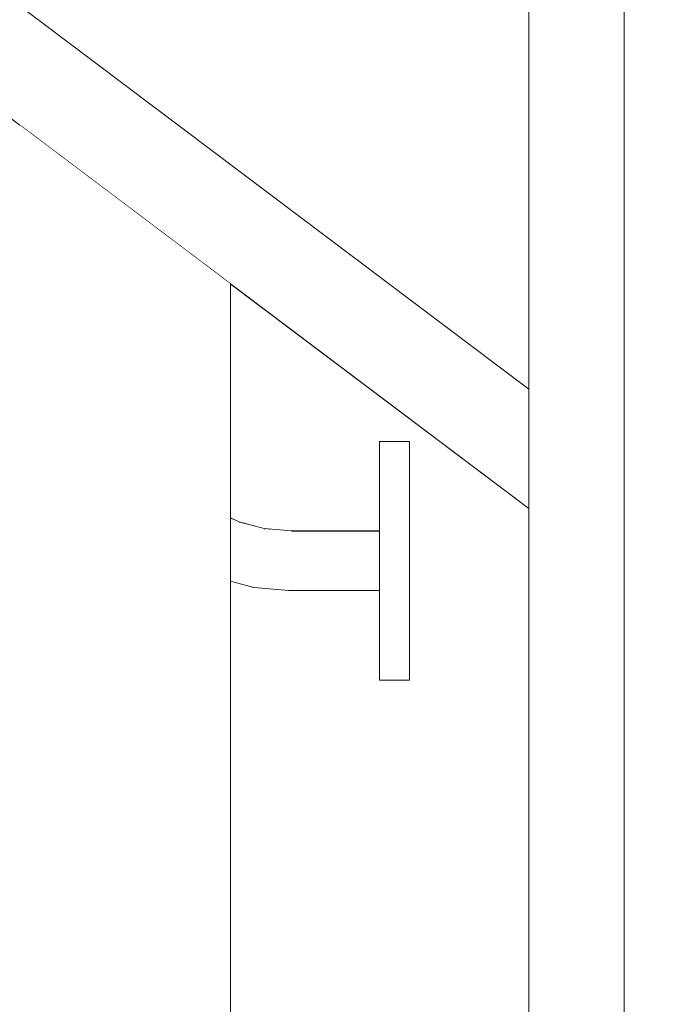
# Model space of a CAD drawing. Units: millimetres. Extents: x 4245560193 to 4289161121, y -4800 to 34800.
# Drawn here: x 4289155981 to 4289156089, y 2130 to 2295 of the extents above; entities that cross this region are included whole.
import ezdxf
from ezdxf.enums import TextEntityAlignment as Align

# ---------------------------------------------------------------- set-up
doc = ezdxf.new("R2010")
doc.units = ezdxf.units.MM
doc.header["$MEASUREMENT"] = 0
doc.linetypes.add('Wipeout_Contour', pattern=[1000, 0, -1000])
for name, color, linetype in [('Interior - Stair & Railing', 7, 'Continuous'), ('Morph - General', 7, 'Continuous'), ('New_Structural - Grid', 7, 'Continuous'), ('Site & Landscape - Terrain', 7, 'Continuous'), ('Structural - Bearing', 7, 'Continuous')]:
    doc.layers.add(name, color=color, linetype=linetype)
for name, color, linetype, lineweight, true_color in [('Interior - Stair & Railing_Pen_No__181', 7, 'Continuous', 0, 0xe8e8e8), ('Morph - General_Pen_No__181', 7, 'Continuous', 0, 0xe8e8e8), ('Structural - Bearing_Pen_No__181', 7, 'Continuous', 0, 0xe8e8e8)]:
    doc.layers.add(name, color=color, linetype=linetype, lineweight=lineweight, true_color=true_color)
doc.layers.add('New_Structural - Grid_Pen_No__1', color=7, linetype='Continuous', lineweight=13)
doc.layers.add('New_Structural - Grid_Pen_No__20', color=1, linetype='Continuous', lineweight=0)
doc.styles.add('GENERATED_STYLE_1', font='txt')

# ---------------------------------------------------------------- blocks, each defined once
blk = doc.blocks.new('Section Element_3', base_point=(4267359643.91, 0))
at = {"color": 254, "linetype": 'Wipeout_Contour', "lineweight": 0, "ltscale": 72915652572.6937}
blk.add_wipeout([(4289156016.41, 2171.4), (4289156066.41, 2150.69), (4289156066.41, 2213.26), (4289156016.41, 2250.93), (4289156016.41, 2211.72), (4289156017.87, 2211.04), (4289156022.07, 2209.91), (4289156026.63, 2209.51), (4289156041.41, 2209.51), (4289156041.41, 2224.51), (4289156046.41, 2224.51), (4289156046.41, 2184.51), (4289156041.41, 2184.51), (4289156041.41, 2199.51), (4289156026.19, 2199.51), (4289156020.33, 2200.02), (4289156016.41, 2201.07)], dxfattribs=at).dxf.layer = 'Site & Landscape - Terrain'
at = {"color": 254, "linetype": 'Wipeout_Contour', "lineweight": 0, "ltscale": 115807212761.2761}
blk.add_wipeout([(4289156020.33, 1896.65), (4289156016.41, 1897.7), (4289156016.41, 1800), (4289156066.41, 1800), (4289156066.41, 2150.69), (4289156016.41, 2171.4), (4289156016.41, 1963.32), (4289156019.98, 1962.16), (4289156020.14, 1961.89), (4289156019.98, 1960.8), (4289156019.5, 1958.92), (4289156019.15, 1957.78), (4289156018.5, 1956.39), (4289156016.97, 1953.4), (4289156016.93, 1953.34), (4289156016.41, 1952.68), (4289156016.41, 1908.34), (4289156017.87, 1907.66), (4289156022.07, 1906.53), (4289156026.63, 1906.13), (4289156041.41, 1906.13), (4289156041.41, 1921.13), (4289156046.41, 1921.13), (4289156046.41, 1881.13), (4289156041.41, 1881.13), (4289156041.41, 1896.13), (4289156026.19, 1896.13)], dxfattribs=at).dxf.layer = 'Site & Landscape - Terrain'
blk = doc.blocks.new('Section Element_34', base_point=(4267359643.91, 0))
at = {"color": 254, "linetype": 'Wipeout_Contour', "lineweight": 0, "ltscale": 90072277450.70288}
blk.add_wipeout([(4289156066.41, 2465.1), (4289156066.41, 2400), (4289156066.41, -104.61), (4289156082.41, -104.24), (4289156082.41, 31.03), (4289156082.41, 25937.28), (4289156066.41, 25937.27), (4289156066.41, 24549.99), (4289156066.41, 24543.06), (4289156066.41, 21199.99), (4289156066.41, 21193.06), (4289156066.41, 17849.99), (4289156066.41, 17843.06), (4289156066.41, 14499.99), (4289156066.41, 14493.06), (4289156066.41, 11149.99), (4289156066.41, 11143.06), (4289156066.41, 7799.99), (4289156066.41, 7793.06), (4289156066.41, 4449.99), (4289156066.41, 4443.06)], dxfattribs=at).dxf.layer = 'Structural - Bearing'
at = {"layer": 'Structural - Bearing_Pen_No__181', "color": 254, "linetype": 'Continuous', "lineweight": 0, "true_color": 0xe8e8e8}
blk.add_line((4289156066.41, 0), (4289156066.41, 25937.27), dxfattribs=at)
blk = doc.blocks.new('Section Element_114', base_point=(4267359643.91, 0))
at = {"color": 254, "linetype": 'Wipeout_Contour', "lineweight": 0, "ltscale": 38602398021.42097}
blk.add_wipeout([(4289154629.92, 3315.76), (4289156066.41, 2233.29), (4289156066.41, 2468.69), (4289154803.79, 3420.15), (4289156042.59, 2486.57), (4289156030.56, 2470.6), (4289154791.75, 3404.17), (4289154803.79, 3420.15), (4289154786.11, 3433.47)], dxfattribs=at).dxf.layer = 'Structural - Bearing'
at = {"color": 254, "linetype": 'Wipeout_Contour', "lineweight": 0, "ltscale": 17156621379.35895}
blk.add_wipeout([(4289154616.63, 3305.75), (4289156066.41, 2213.26), (4289156066.41, 2233.29), (4289154629.92, 3315.76)], dxfattribs=at).dxf.layer = 'Structural - Bearing'
at = {"layer": 'Structural - Bearing_Pen_No__181', "color": 254, "linetype": 'Continuous', "lineweight": 0, "true_color": 0xe8e8e8}
for p, q in [((4289154629.92, 3315.76), (4289156066.41, 2233.29)), ((4289154616.63, 3305.75), (4289156066.41, 2213.26))]:
    blk.add_line(p, q, dxfattribs=at)
blk = doc.blocks.new('Section Element_115', base_point=(4267359643.91, 0))
at = {"color": 254, "linetype": 'Wipeout_Contour', "lineweight": 0, "ltscale": 17156618466.6874}
blk.add_wipeout([(4289153166.93, 2213.32), (4289156066.41, 4398.24), (4289156066.41, 4418.27), (4289153166.93, 2233.36)], dxfattribs=at).dxf.layer = 'Structural - Bearing'
blk = doc.blocks.new('Section Element_1270', base_point=(4267359643.91, 0))
at = {"color": 254, "linetype": 'Wipeout_Contour', "lineweight": 0, "ltscale": 17156624065.0332}
blk.add_wipeout([(4289156016.11, 2251.16), (4289156016.11, 1029.79), (4289156016.41, 1026.59), (4289156016.41, 2250.93)], dxfattribs=at).dxf.layer = 'Interior - Stair & Railing'
at = {"color": 254, "linetype": 'Wipeout_Contour', "lineweight": 0, "ltscale": 17156624175.64177}
blk.add_wipeout([(4289156041.41, 2224.51), (4289156041.41, 2224.21), (4289156046.41, 2224.21), (4289156046.41, 2224.51)], dxfattribs=at).dxf.layer = 'Interior - Stair & Railing'
at = {"color": 254, "linetype": 'Wipeout_Contour', "lineweight": 0, "ltscale": 17156624062.62092}
blk.add_wipeout([(4289156015.2, 2251.84), (4289156015.2, 1032.89), (4289156016.11, 1029.79), (4289156016.11, 2251.16)], dxfattribs=at).dxf.layer = 'Interior - Stair & Railing'
at = {"color": 254, "linetype": 'Wipeout_Contour', "lineweight": 0, "ltscale": 17156624175.64177}
blk.add_wipeout([(4289156041.41, 2224.21), (4289156041.41, 2223.31), (4289156046.41, 2223.31), (4289156046.41, 2224.21)], dxfattribs=at).dxf.layer = 'Interior - Stair & Railing'
at = {"layer": 'Interior - Stair & Railing_Pen_No__181', "color": 254, "linetype": 'Continuous', "lineweight": 0, "true_color": 0xe8e8e8}
for p, q in [((4289156041.41, 2224.51), (4289156041.41, 2224.21)), ((4289156041.41, 2224.51), (4289156046.41, 2224.51)), ((4289156046.41, 2224.51), (4289156046.41, 2224.21))]:
    blk.add_line(p, q, dxfattribs=at)
at = {"color": 254, "linetype": 'Wipeout_Contour', "lineweight": 0, "ltscale": 17156624057.86964}
blk.add_wipeout([(4289156013.73, 2252.95), (4289156013.73, 1035.79), (4289156015.2, 1032.89), (4289156015.2, 2251.84)], dxfattribs=at).dxf.layer = 'Interior - Stair & Railing'
at = {"color": 254, "linetype": 'Wipeout_Contour', "lineweight": 0, "ltscale": 17156624175.64177}
blk.add_wipeout([(4289156041.41, 2223.31), (4289156041.41, 2221.83), (4289156046.41, 2221.83), (4289156046.41, 2223.31)], dxfattribs=at).dxf.layer = 'Interior - Stair & Railing'
at = {"color": 254, "linetype": 'Wipeout_Contour', "lineweight": 0, "ltscale": 17156624068.54562}
blk.add_wipeout([(4289156017.87, 2211.04), (4289156016.41, 2211.72), (4289156016.41, 2211.63), (4289156017.84, 2210.97)], dxfattribs=at).dxf.layer = 'Interior - Stair & Railing'
at = {"layer": 'Interior - Stair & Railing_Pen_No__181', "color": 254, "linetype": 'Continuous', "lineweight": 0, "true_color": 0xe8e8e8}
for p, q in [((4289156041.41, 2224.21), (4289156041.41, 2223.31)), ((4289156046.41, 2224.21), (4289156046.41, 2223.31))]:
    blk.add_line(p, q, dxfattribs=at)
at = {"color": 254, "linetype": 'Wipeout_Contour', "lineweight": 0, "ltscale": 17156624050.92369}
blk.add_wipeout([(4289156011.73, 2254.46), (4289156011.73, 1038.42), (4289156013.73, 1035.79), (4289156013.73, 2252.95)], dxfattribs=at).dxf.layer = 'Interior - Stair & Railing'
at = {"color": 254, "linetype": 'Wipeout_Contour', "lineweight": 0, "ltscale": 17156624175.64176}
blk.add_wipeout([(4289156041.41, 2221.83), (4289156041.41, 2219.83), (4289156046.41, 2219.83), (4289156046.41, 2221.83)], dxfattribs=at).dxf.layer = 'Interior - Stair & Railing'
at = {"color": 254, "linetype": 'Wipeout_Contour', "lineweight": 0, "ltscale": 17156624068.47834}
blk.add_wipeout([(4289156017.84, 2210.97), (4289156016.41, 2211.63), (4289156016.41, 2211.38), (4289156017.76, 2210.75)], dxfattribs=at).dxf.layer = 'Interior - Stair & Railing'
at = {"layer": 'Interior - Stair & Railing_Pen_No__181', "color": 254, "linetype": 'Continuous', "lineweight": 0, "true_color": 0xe8e8e8}
for p, q in [((4289156041.41, 2223.31), (4289156041.41, 2221.83)), ((4289156046.41, 2223.31), (4289156046.41, 2221.83))]:
    blk.add_line(p, q, dxfattribs=at)
at = {"color": 254, "linetype": 'Wipeout_Contour', "lineweight": 0, "ltscale": 17156624041.99419}
blk.add_wipeout([(4289156009.27, 2256.32), (4289156009.27, 1040.69), (4289156011.73, 1038.42), (4289156011.73, 2254.46)], dxfattribs=at).dxf.layer = 'Interior - Stair & Railing'
at = {"color": 254, "linetype": 'Wipeout_Contour', "lineweight": 0, "ltscale": 17156624175.64175}
blk.add_wipeout([(4289156041.41, 2219.83), (4289156041.41, 2217.37), (4289156046.41, 2217.37), (4289156046.41, 2219.83)], dxfattribs=at).dxf.layer = 'Interior - Stair & Railing'
at = {"color": 254, "linetype": 'Wipeout_Contour', "lineweight": 0, "ltscale": 17156624068.31379}
blk.add_wipeout([(4289156017.76, 2210.75), (4289156016.41, 2211.38), (4289156016.41, 2210.98), (4289156017.64, 2210.41)], dxfattribs=at).dxf.layer = 'Interior - Stair & Railing'
at = {"layer": 'Interior - Stair & Railing_Pen_No__181', "color": 254, "linetype": 'Continuous', "lineweight": 0, "true_color": 0xe8e8e8}
for p, q in [((4289156041.41, 2221.83), (4289156041.41, 2219.83)), ((4289156046.41, 2221.83), (4289156046.41, 2219.83))]:
    blk.add_line(p, q, dxfattribs=at)
at = {"color": 254, "linetype": 'Wipeout_Contour', "lineweight": 0, "ltscale": 17156624031.35242}
blk.add_wipeout([(4289156006.41, 2258.47), (4289156006.41, 1042.53), (4289156009.27, 1040.69), (4289156009.27, 2256.32)], dxfattribs=at).dxf.layer = 'Interior - Stair & Railing'
at = {"color": 254, "linetype": 'Wipeout_Contour', "lineweight": 0, "ltscale": 17156624175.64175}
blk.add_wipeout([(4289156041.41, 2217.37), (4289156041.41, 2214.51), (4289156046.41, 2214.51), (4289156046.41, 2217.37)], dxfattribs=at).dxf.layer = 'Interior - Stair & Railing'
at = {"color": 254, "linetype": 'Wipeout_Contour', "lineweight": 0, "ltscale": 17156624068.0622}
blk.add_wipeout([(4289156017.64, 2210.41), (4289156016.41, 2210.98), (4289156016.41, 2210.43), (4289156017.46, 2209.93)], dxfattribs=at).dxf.layer = 'Interior - Stair & Railing'
at = {"layer": 'Interior - Stair & Railing_Pen_No__181', "color": 254, "linetype": 'Continuous', "lineweight": 0, "true_color": 0xe8e8e8}
for p, q in [((4289156041.41, 2219.83), (4289156041.41, 2217.37)), ((4289156046.41, 2219.83), (4289156046.41, 2217.37))]:
    blk.add_line(p, q, dxfattribs=at)
at = {"color": 254, "linetype": 'Wipeout_Contour', "lineweight": 0, "ltscale": 17156624019.32172}
blk.add_wipeout([(4289156003.25, 2260.85), (4289156003.25, 1043.89), (4289156006.41, 1042.53), (4289156006.41, 2258.47)], dxfattribs=at).dxf.layer = 'Interior - Stair & Railing'
at = {"color": 254, "linetype": 'Wipeout_Contour', "lineweight": 0, "ltscale": 17156624175.64174}
blk.add_wipeout([(4289156041.41, 2214.51), (4289156041.41, 2211.35), (4289156046.41, 2211.35), (4289156046.41, 2214.51)], dxfattribs=at).dxf.layer = 'Interior - Stair & Railing'
at = {"color": 254, "linetype": 'Wipeout_Contour', "lineweight": 0, "ltscale": 17156624067.73962}
blk.add_wipeout([(4289156017.46, 2209.93), (4289156016.41, 2210.43), (4289156016.41, 2209.75), (4289156017.25, 2209.35)], dxfattribs=at).dxf.layer = 'Interior - Stair & Railing'
at = {"layer": 'Interior - Stair & Railing_Pen_No__181', "color": 254, "linetype": 'Continuous', "lineweight": 0, "true_color": 0xe8e8e8}
for p, q in [((4289156041.41, 2217.37), (4289156041.41, 2214.51)), ((4289156046.41, 2217.37), (4289156046.41, 2214.51))]:
    blk.add_line(p, q, dxfattribs=at)
at = {"color": 254, "linetype": 'Wipeout_Contour', "lineweight": 0, "ltscale": 17156624006.26766}
blk.add_wipeout([(4289155999.88, 2263.39), (4289155999.88, 1044.72), (4289156003.25, 1043.89), (4289156003.25, 2260.85)], dxfattribs=at).dxf.layer = 'Interior - Stair & Railing'
at = {"color": 254, "linetype": 'Wipeout_Contour', "lineweight": 0, "ltscale": 17156624067.37312}
blk.add_wipeout([(4289156017.25, 2209.35), (4289156016.41, 2209.75), (4289156016.41, 2208.96), (4289156017.01, 2208.68)], dxfattribs=at).dxf.layer = 'Interior - Stair & Railing'
at = {"color": 254, "linetype": 'Wipeout_Contour', "lineweight": 0, "ltscale": 17156623992.58686}
blk.add_wipeout([(4289155996.41, 2266.01), (4289155996.41, 1045), (4289155999.88, 1044.72), (4289155999.88, 2263.39)], dxfattribs=at).dxf.layer = 'Interior - Stair & Railing'
at = {"color": 254, "linetype": 'Wipeout_Contour', "lineweight": 0, "ltscale": 17156624079.83567}
blk.add_wipeout([(4289156017.87, 2211.04), (4289156017.84, 2210.97), (4289156022.06, 2209.83), (4289156022.07, 2209.91)], dxfattribs=at).dxf.layer = 'Interior - Stair & Railing'
at = {"color": 254, "linetype": 'Wipeout_Contour', "lineweight": 0, "ltscale": 17156624067.01968}
blk.add_wipeout([(4289156017.01, 2208.68), (4289156016.41, 2208.96), (4289156016.41, 2208.09), (4289156016.74, 2207.93)], dxfattribs=at).dxf.layer = 'Interior - Stair & Railing'
at = {"color": 254, "linetype": 'Wipeout_Contour', "lineweight": 0, "ltscale": 17156623978.69501}
blk.add_wipeout([(4289155992.94, 2268.62), (4289155992.94, 1044.72), (4289155996.41, 1045), (4289155996.41, 2266.01)], dxfattribs=at).dxf.layer = 'Interior - Stair & Railing'
at = {"color": 254, "linetype": 'Wipeout_Contour', "lineweight": 0, "ltscale": 17156624079.67374}
blk.add_wipeout([(4289156017.84, 2210.97), (4289156017.76, 2210.75), (4289156022.02, 2209.61), (4289156022.06, 2209.83)], dxfattribs=at).dxf.layer = 'Interior - Stair & Railing'
at = {"color": 254, "linetype": 'Wipeout_Contour', "lineweight": 0, "ltscale": 17156624066.89092}
blk.add_wipeout([(4289156016.74, 2207.93), (4289156016.41, 2208.09), (4289156016.41, 2207.16), (4289156016.45, 2207.14)], dxfattribs=at).dxf.layer = 'Interior - Stair & Railing'
at = {"color": 254, "linetype": 'Wipeout_Contour', "lineweight": 0, "ltscale": 17156623965.01418}
blk.add_wipeout([(4289155989.57, 2271.16), (4289155989.57, 1043.89), (4289155992.94, 1044.72), (4289155992.94, 2268.62)], dxfattribs=at).dxf.layer = 'Interior - Stair & Railing'
at = {"color": 254, "linetype": 'Wipeout_Contour', "lineweight": 0, "ltscale": 17156624079.36098}
blk.add_wipeout([(4289156017.76, 2210.75), (4289156017.64, 2210.41), (4289156021.96, 2209.25), (4289156022.02, 2209.61)], dxfattribs=at).dxf.layer = 'Interior - Stair & Railing'
at = {"color": 254, "linetype": 'Wipeout_Contour', "lineweight": 0, "ltscale": 12867468049.76876}
blk.add_wipeout([(4289156016.41, 2207.16), (4289156016.41, 2207.04), (4289156016.45, 2207.14)], dxfattribs=at).dxf.layer = 'Interior - Stair & Railing'
at = {"color": 254, "linetype": 'Wipeout_Contour', "lineweight": 0, "ltscale": 17156623951.96012}
blk.add_wipeout([(4289155986.41, 2273.54), (4289155986.41, 1042.53), (4289155989.57, 1043.89), (4289155989.57, 2271.16)], dxfattribs=at).dxf.layer = 'Interior - Stair & Railing'
at = {"color": 254, "linetype": 'Wipeout_Contour', "lineweight": 0, "ltscale": 17156624078.90693}
blk.add_wipeout([(4289156017.64, 2210.41), (4289156017.46, 2209.93), (4289156021.87, 2208.75), (4289156021.96, 2209.25)], dxfattribs=at).dxf.layer = 'Interior - Stair & Railing'
at = {"layer": 'Interior - Stair & Railing_Pen_No__181', "color": 254, "linetype": 'Continuous', "lineweight": 0, "true_color": 0xe8e8e8}
blk.add_line((4289156016.41, 2211.72), (4289156017.87, 2211.04), dxfattribs=at)
at = {"color": 254, "linetype": 'Wipeout_Contour', "lineweight": 0, "ltscale": 17156623939.92942}
blk.add_wipeout([(4289155983.55, 2275.69), (4289155983.55, 1040.69), (4289155986.41, 1042.53), (4289155986.41, 2273.54)], dxfattribs=at).dxf.layer = 'Interior - Stair & Railing'
at = {"color": 254, "linetype": 'Wipeout_Contour', "lineweight": 0, "ltscale": 17156624078.32539}
blk.add_wipeout([(4289156017.46, 2209.93), (4289156017.25, 2209.35), (4289156021.76, 2208.14), (4289156021.87, 2208.75)], dxfattribs=at).dxf.layer = 'Interior - Stair & Railing'
at = {"color": 254, "linetype": 'Wipeout_Contour', "lineweight": 0, "ltscale": 17156623929.28763}
blk.add_wipeout([(4289155981.09, 2277.55), (4289155981.09, 1038.42), (4289155983.55, 1040.69), (4289155983.55, 2275.69)], dxfattribs=at).dxf.layer = 'Interior - Stair & Railing'
at = {"color": 254, "linetype": 'Wipeout_Contour', "lineweight": 0, "ltscale": 17156624077.634}
blk.add_wipeout([(4289156017.25, 2209.35), (4289156017.01, 2208.68), (4289156021.64, 2207.44), (4289156021.76, 2208.14)], dxfattribs=at).dxf.layer = 'Interior - Stair & Railing'
at = {"color": 254, "linetype": 'Wipeout_Contour', "lineweight": 0, "ltscale": 17156624076.8537}
blk.add_wipeout([(4289156017.01, 2208.68), (4289156016.74, 2207.93), (4289156021.5, 2206.66), (4289156021.64, 2207.44)], dxfattribs=at).dxf.layer = 'Interior - Stair & Railing'
at = {"color": 254, "linetype": 'Wipeout_Contour', "lineweight": 0, "ltscale": 17156624097.38384}
blk.add_wipeout([(4289156022.07, 2209.91), (4289156022.06, 2209.83), (4289156026.62, 2209.44), (4289156026.63, 2209.51)], dxfattribs=at).dxf.layer = 'Interior - Stair & Railing'
at = {"color": 254, "linetype": 'Wipeout_Contour', "lineweight": 0, "ltscale": 17156624076.00811}
blk.add_wipeout([(4289156016.74, 2207.93), (4289156016.45, 2207.14), (4289156021.35, 2205.83), (4289156021.5, 2206.66)], dxfattribs=at).dxf.layer = 'Interior - Stair & Railing'
at = {"color": 254, "linetype": 'Wipeout_Contour', "lineweight": 0, "ltscale": 17156624097.31389}
blk.add_wipeout([(4289156022.06, 2209.83), (4289156022.02, 2209.61), (4289156026.62, 2209.21), (4289156026.62, 2209.44)], dxfattribs=at).dxf.layer = 'Interior - Stair & Railing'
at = {"color": 254, "linetype": 'Wipeout_Contour', "lineweight": 0, "ltscale": 21445780092.34514}
blk.add_wipeout([(4289156016.45, 2207.14), (4289156016.41, 2207.04), (4289156016.41, 2206.25), (4289156021.2, 2204.97), (4289156021.35, 2205.83)], dxfattribs=at).dxf.layer = 'Interior - Stair & Railing'
at = {"color": 254, "linetype": 'Wipeout_Contour', "lineweight": 0, "ltscale": 17156624097.1805}
blk.add_wipeout([(4289156022.02, 2209.61), (4289156021.96, 2209.25), (4289156026.6, 2208.84), (4289156026.62, 2209.21)], dxfattribs=at).dxf.layer = 'Interior - Stair & Railing'
at = {"color": 254, "linetype": 'Wipeout_Contour', "lineweight": 0, "ltscale": 17156624075.10308}
blk.add_wipeout([(4289156021.2, 2204.97), (4289156016.41, 2206.25), (4289156016.41, 2205.35), (4289156021.05, 2204.11)], dxfattribs=at).dxf.layer = 'Interior - Stair & Railing'
at = {"color": 254, "linetype": 'Wipeout_Contour', "lineweight": 0, "ltscale": 17156624096.98777}
blk.add_wipeout([(4289156021.96, 2209.25), (4289156021.87, 2208.75), (4289156026.58, 2208.34), (4289156026.6, 2208.84)], dxfattribs=at).dxf.layer = 'Interior - Stair & Railing'
at = {"color": 254, "linetype": 'Wipeout_Contour', "lineweight": 0, "ltscale": 17156624074.80503}
blk.add_wipeout([(4289156021.05, 2204.11), (4289156016.41, 2205.35), (4289156016.41, 2204.48), (4289156020.9, 2203.28)], dxfattribs=at).dxf.layer = 'Interior - Stair & Railing'
at = {"layer": 'Interior - Stair & Railing_Pen_No__181', "color": 254, "linetype": 'Continuous', "lineweight": 0, "true_color": 0xe8e8e8}
blk.add_line((4289156017.87, 2211.04), (4289156022.07, 2209.91), dxfattribs=at)
at = {"color": 254, "linetype": 'Wipeout_Contour', "lineweight": 0, "ltscale": 17156624096.74156}
blk.add_wipeout([(4289156021.87, 2208.75), (4289156021.76, 2208.14), (4289156026.55, 2207.73), (4289156026.58, 2208.34)], dxfattribs=at).dxf.layer = 'Interior - Stair & Railing'
at = {"color": 254, "linetype": 'Wipeout_Contour', "lineweight": 0, "ltscale": 17156624074.51962}
blk.add_wipeout([(4289156020.9, 2203.28), (4289156016.41, 2204.48), (4289156016.41, 2203.66), (4289156020.76, 2202.5)], dxfattribs=at).dxf.layer = 'Interior - Stair & Railing'
at = {"color": 254, "linetype": 'Wipeout_Contour', "lineweight": 0, "ltscale": 17156624136.0748}
blk.add_wipeout([(4289156026.63, 2209.51), (4289156026.62, 2209.44), (4289156041.41, 2209.44), (4289156041.41, 2209.51)], dxfattribs=at).dxf.layer = 'Interior - Stair & Railing'
at = {"color": 254, "linetype": 'Wipeout_Contour', "lineweight": 0, "ltscale": 17156624096.44934}
blk.add_wipeout([(4289156021.76, 2208.14), (4289156021.64, 2207.44), (4289156026.52, 2207.01), (4289156026.55, 2207.73)], dxfattribs=at).dxf.layer = 'Interior - Stair & Railing'
at = {"color": 254, "linetype": 'Wipeout_Contour', "lineweight": 0, "ltscale": 17156624074.25541}
blk.add_wipeout([(4289156020.76, 2202.5), (4289156016.41, 2203.66), (4289156016.41, 2202.92), (4289156020.64, 2201.79)], dxfattribs=at).dxf.layer = 'Interior - Stair & Railing'
at = {"color": 254, "linetype": 'Wipeout_Contour', "lineweight": 0, "ltscale": 17156624136.06121}
blk.add_wipeout([(4289156026.62, 2209.21), (4289156041.41, 2209.21), (4289156041.41, 2209.44), (4289156026.62, 2209.44)], dxfattribs=at).dxf.layer = 'Interior - Stair & Railing'
at = {"color": 254, "linetype": 'Wipeout_Contour', "lineweight": 0, "ltscale": 17156624096.11997}
blk.add_wipeout([(4289156021.64, 2207.44), (4289156021.5, 2206.66), (4289156026.48, 2206.22), (4289156026.52, 2207.01)], dxfattribs=at).dxf.layer = 'Interior - Stair & Railing'
at = {"color": 254, "linetype": 'Wipeout_Contour', "lineweight": 0, "ltscale": 17156624074.02035}
blk.add_wipeout([(4289156020.64, 2201.79), (4289156016.41, 2202.92), (4289156016.41, 2202.29), (4289156020.53, 2201.18)], dxfattribs=at).dxf.layer = 'Interior - Stair & Railing'
at = {"color": 254, "linetype": 'Wipeout_Contour', "lineweight": 0, "ltscale": 17156624136.03485}
blk.add_wipeout([(4289156026.6, 2208.84), (4289156041.41, 2208.84), (4289156041.41, 2209.21), (4289156026.62, 2209.21)], dxfattribs=at).dxf.layer = 'Interior - Stair & Railing'
at = {"color": 254, "linetype": 'Wipeout_Contour', "lineweight": 0, "ltscale": 17156624095.76342}
blk.add_wipeout([(4289156021.5, 2206.66), (4289156021.35, 2205.83), (4289156026.45, 2205.38), (4289156026.48, 2206.22)], dxfattribs=at).dxf.layer = 'Interior - Stair & Railing'
at = {"color": 254, "linetype": 'Wipeout_Contour', "lineweight": 0, "ltscale": 17156624073.8215}
blk.add_wipeout([(4289156020.53, 2201.18), (4289156016.41, 2202.29), (4289156016.41, 2201.77), (4289156020.45, 2200.69)], dxfattribs=at).dxf.layer = 'Interior - Stair & Railing'
at = {"color": 254, "linetype": 'Wipeout_Contour', "lineweight": 0, "ltscale": 17156624135.99652}
blk.add_wipeout([(4289156026.6, 2208.84), (4289156026.58, 2208.34), (4289156041.41, 2208.34), (4289156041.41, 2208.84)], dxfattribs=at).dxf.layer = 'Interior - Stair & Railing'
at = {"color": 254, "linetype": 'Wipeout_Contour', "lineweight": 0, "ltscale": 17156624095.39047}
blk.add_wipeout([(4289156021.35, 2205.83), (4289156021.2, 2204.97), (4289156026.41, 2204.51), (4289156026.45, 2205.38)], dxfattribs=at).dxf.layer = 'Interior - Stair & Railing'
at = {"color": 254, "linetype": 'Wipeout_Contour', "lineweight": 0, "ltscale": 17156624073.66496}
blk.add_wipeout([(4289156020.45, 2200.69), (4289156016.41, 2201.77), (4289156016.41, 2201.39), (4289156020.38, 2200.32)], dxfattribs=at).dxf.layer = 'Interior - Stair & Railing'
at = {"layer": 'Interior - Stair & Railing_Pen_No__181', "color": 254, "linetype": 'Continuous', "lineweight": 0, "true_color": 0xe8e8e8}
blk.add_line((4289156022.07, 2209.91), (4289156026.63, 2209.51), dxfattribs=at)
at = {"color": 254, "linetype": 'Wipeout_Contour', "lineweight": 0, "ltscale": 17156624135.94751}
blk.add_wipeout([(4289156026.58, 2208.34), (4289156026.55, 2207.73), (4289156041.41, 2207.73), (4289156041.41, 2208.34)], dxfattribs=at).dxf.layer = 'Interior - Stair & Railing'
at = {"color": 254, "linetype": 'Wipeout_Contour', "lineweight": 0, "ltscale": 17156624095.01242}
blk.add_wipeout([(4289156021.2, 2204.97), (4289156021.05, 2204.11), (4289156026.37, 2203.64), (4289156026.41, 2204.51)], dxfattribs=at).dxf.layer = 'Interior - Stair & Railing'
at = {"color": 254, "linetype": 'Wipeout_Contour', "lineweight": 0, "ltscale": 17156624073.55541}
blk.add_wipeout([(4289156020.38, 2200.32), (4289156016.41, 2201.39), (4289156016.41, 2201.15), (4289156020.34, 2200.1)], dxfattribs=at).dxf.layer = 'Interior - Stair & Railing'
at = {"color": 254, "linetype": 'Wipeout_Contour', "lineweight": 0, "ltscale": 17156624135.88915}
blk.add_wipeout([(4289156026.52, 2207.01), (4289156041.41, 2207.01), (4289156041.41, 2207.73), (4289156026.55, 2207.73)], dxfattribs=at).dxf.layer = 'Interior - Stair & Railing'
at = {"color": 254, "linetype": 'Wipeout_Contour', "lineweight": 0, "ltscale": 17156624094.64072}
blk.add_wipeout([(4289156021.05, 2204.11), (4289156020.9, 2203.28), (4289156026.34, 2202.8), (4289156026.37, 2203.64)], dxfattribs=at).dxf.layer = 'Interior - Stair & Railing'
at = {"color": 254, "linetype": 'Wipeout_Contour', "lineweight": 0, "ltscale": 17156624073.49632}
blk.add_wipeout([(4289156020.34, 2200.1), (4289156016.41, 2201.15), (4289156016.41, 2201.07), (4289156020.33, 2200.02)], dxfattribs=at).dxf.layer = 'Interior - Stair & Railing'
at = {"layer": 'Interior - Stair & Railing_Pen_No__181', "color": 254, "linetype": 'Continuous', "lineweight": 0, "true_color": 0xe8e8e8}
blk.add_line((4289156016.41, 2250.93), (4289156016.41, 1026.59), dxfattribs=at)
at = {"color": 254, "linetype": 'Wipeout_Contour', "lineweight": 0, "ltscale": 17156624175.64174}
blk.add_wipeout([(4289156041.41, 2211.35), (4289156041.41, 2207.98), (4289156046.41, 2207.98), (4289156046.41, 2211.35)], dxfattribs=at).dxf.layer = 'Interior - Stair & Railing'
at = {"color": 254, "linetype": 'Wipeout_Contour', "lineweight": 0, "ltscale": 17156624135.82325}
blk.add_wipeout([(4289156026.48, 2206.22), (4289156041.41, 2206.22), (4289156041.41, 2207.01), (4289156026.52, 2207.01)], dxfattribs=at).dxf.layer = 'Interior - Stair & Railing'
at = {"color": 254, "linetype": 'Wipeout_Contour', "lineweight": 0, "ltscale": 17156624094.28662}
blk.add_wipeout([(4289156020.9, 2203.28), (4289156020.76, 2202.5), (4289156026.3, 2202.01), (4289156026.34, 2202.8)], dxfattribs=at).dxf.layer = 'Interior - Stair & Railing'
at = {"layer": 'Interior - Stair & Railing_Pen_No__181', "color": 254, "linetype": 'Continuous', "lineweight": 0, "true_color": 0xe8e8e8}
for p, q in [((4289156041.41, 2214.51), (4289156041.41, 2211.35)), ((4289156046.41, 2214.51), (4289156046.41, 2211.35)), ((4289156026.63, 2209.51), (4289156041.41, 2209.51))]:
    blk.add_line(p, q, dxfattribs=at)
at = {"color": 254, "linetype": 'Wipeout_Contour', "lineweight": 0, "ltscale": 17156624135.75187}
blk.add_wipeout([(4289156026.48, 2206.22), (4289156026.45, 2205.38), (4289156041.41, 2205.38), (4289156041.41, 2206.22)], dxfattribs=at).dxf.layer = 'Interior - Stair & Railing'
at = {"color": 254, "linetype": 'Wipeout_Contour', "lineweight": 0, "ltscale": 17156624093.96087}
blk.add_wipeout([(4289156020.76, 2202.5), (4289156020.64, 2201.79), (4289156026.27, 2201.3), (4289156026.3, 2202.01)], dxfattribs=at).dxf.layer = 'Interior - Stair & Railing'
at = {"color": 254, "linetype": 'Wipeout_Contour', "lineweight": 0, "ltscale": 17156624135.67708}
blk.add_wipeout([(4289156026.45, 2205.38), (4289156026.41, 2204.51), (4289156041.41, 2204.51), (4289156041.41, 2205.38)], dxfattribs=at).dxf.layer = 'Interior - Stair & Railing'
at = {"color": 254, "linetype": 'Wipeout_Contour', "lineweight": 0, "ltscale": 17156624093.67336}
blk.add_wipeout([(4289156020.64, 2201.79), (4289156020.53, 2201.18), (4289156026.24, 2200.68), (4289156026.27, 2201.3)], dxfattribs=at).dxf.layer = 'Interior - Stair & Railing'
at = {"color": 254, "linetype": 'Wipeout_Contour', "lineweight": 0, "ltscale": 17156624135.6013}
blk.add_wipeout([(4289156026.41, 2204.51), (4289156026.37, 2203.64), (4289156041.41, 2203.64), (4289156041.41, 2204.51)], dxfattribs=at).dxf.layer = 'Interior - Stair & Railing'
at = {"color": 254, "linetype": 'Wipeout_Contour', "lineweight": 0, "ltscale": 17156624093.43283}
blk.add_wipeout([(4289156020.53, 2201.18), (4289156020.45, 2200.69), (4289156026.22, 2200.18), (4289156026.24, 2200.68)], dxfattribs=at).dxf.layer = 'Interior - Stair & Railing'
at = {"color": 254, "linetype": 'Wipeout_Contour', "lineweight": 0, "ltscale": 17156624175.64173}
blk.add_wipeout([(4289156041.41, 2207.98), (4289156041.41, 2204.51), (4289156046.41, 2204.51), (4289156046.41, 2207.98)], dxfattribs=at).dxf.layer = 'Interior - Stair & Railing'
at = {"color": 254, "linetype": 'Wipeout_Contour', "lineweight": 0, "ltscale": 17156624135.5267}
blk.add_wipeout([(4289156026.34, 2202.8), (4289156041.41, 2202.8), (4289156041.41, 2203.64), (4289156026.37, 2203.64)], dxfattribs=at).dxf.layer = 'Interior - Stair & Railing'
at = {"color": 254, "linetype": 'Wipeout_Contour', "lineweight": 0, "ltscale": 17156624093.2466}
blk.add_wipeout([(4289156020.45, 2200.69), (4289156020.38, 2200.32), (4289156026.2, 2199.81), (4289156026.22, 2200.18)], dxfattribs=at).dxf.layer = 'Interior - Stair & Railing'
at = {"layer": 'Interior - Stair & Railing_Pen_No__181', "color": 254, "linetype": 'Continuous', "lineweight": 0, "true_color": 0xe8e8e8}
for p, q in [((4289156041.41, 2211.35), (4289156041.41, 2207.98)), ((4289156046.41, 2211.35), (4289156046.41, 2207.98))]:
    blk.add_line(p, q, dxfattribs=at)
at = {"color": 254, "linetype": 'Wipeout_Contour', "lineweight": 0, "ltscale": 17156624135.45561}
blk.add_wipeout([(4289156026.34, 2202.8), (4289156026.3, 2202.01), (4289156041.41, 2202.01), (4289156041.41, 2202.8)], dxfattribs=at).dxf.layer = 'Interior - Stair & Railing'
at = {"color": 254, "linetype": 'Wipeout_Contour', "lineweight": 0, "ltscale": 17156624093.12036}
blk.add_wipeout([(4289156020.38, 2200.32), (4289156020.34, 2200.1), (4289156026.19, 2199.59), (4289156026.2, 2199.81)], dxfattribs=at).dxf.layer = 'Interior - Stair & Railing'
at = {"color": 254, "linetype": 'Wipeout_Contour', "lineweight": 0, "ltscale": 17156624135.39022}
blk.add_wipeout([(4289156026.3, 2202.01), (4289156026.27, 2201.3), (4289156041.41, 2201.3), (4289156041.41, 2202.01)], dxfattribs=at).dxf.layer = 'Interior - Stair & Railing'
at = {"color": 254, "linetype": 'Wipeout_Contour', "lineweight": 0, "ltscale": 17156624093.05797}
blk.add_wipeout([(4289156020.34, 2200.1), (4289156020.33, 2200.02), (4289156026.19, 2199.51), (4289156026.19, 2199.59)], dxfattribs=at).dxf.layer = 'Interior - Stair & Railing'
at = {"layer": 'Interior - Stair & Railing_Pen_No__181', "color": 254, "linetype": 'Continuous', "lineweight": 0, "true_color": 0xe8e8e8}
blk.add_line((4289156016.41, 2201.07), (4289156020.33, 2200.02), dxfattribs=at)
at = {"color": 254, "linetype": 'Wipeout_Contour', "lineweight": 0, "ltscale": 17156624135.33239}
blk.add_wipeout([(4289156026.24, 2200.68), (4289156041.41, 2200.68), (4289156041.41, 2201.3), (4289156026.27, 2201.3)], dxfattribs=at).dxf.layer = 'Interior - Stair & Railing'
at = {"color": 254, "linetype": 'Wipeout_Contour', "lineweight": 0, "ltscale": 17156624135.28396}
blk.add_wipeout([(4289156026.24, 2200.68), (4289156026.22, 2200.18), (4289156041.41, 2200.18), (4289156041.41, 2200.68)], dxfattribs=at).dxf.layer = 'Interior - Stair & Railing'
at = {"color": 254, "linetype": 'Wipeout_Contour', "lineweight": 0, "ltscale": 17156624175.64172}
blk.add_wipeout([(4289156041.41, 2204.51), (4289156041.41, 2201.04), (4289156046.41, 2201.04), (4289156046.41, 2204.51)], dxfattribs=at).dxf.layer = 'Interior - Stair & Railing'
at = {"color": 254, "linetype": 'Wipeout_Contour', "lineweight": 0, "ltscale": 17156624135.24648}
blk.add_wipeout([(4289156026.22, 2200.18), (4289156026.2, 2199.81), (4289156041.41, 2199.81), (4289156041.41, 2200.18)], dxfattribs=at).dxf.layer = 'Interior - Stair & Railing'
at = {"layer": 'Interior - Stair & Railing_Pen_No__181', "color": 254, "linetype": 'Continuous', "lineweight": 0, "true_color": 0xe8e8e8}
for p, q in [((4289156041.41, 2207.98), (4289156041.41, 2204.51)), ((4289156046.41, 2207.98), (4289156046.41, 2204.51))]:
    blk.add_line(p, q, dxfattribs=at)
at = {"color": 254, "linetype": 'Wipeout_Contour', "lineweight": 0, "ltscale": 17156624135.22092}
blk.add_wipeout([(4289156026.2, 2199.81), (4289156026.19, 2199.59), (4289156041.41, 2199.59), (4289156041.41, 2199.81)], dxfattribs=at).dxf.layer = 'Interior - Stair & Railing'
at = {"color": 254, "linetype": 'Wipeout_Contour', "lineweight": 0, "ltscale": 17156624135.20818}
blk.add_wipeout([(4289156026.19, 2199.51), (4289156041.41, 2199.51), (4289156041.41, 2199.59), (4289156026.19, 2199.59)], dxfattribs=at).dxf.layer = 'Interior - Stair & Railing'
at = {"layer": 'Interior - Stair & Railing_Pen_No__181', "color": 254, "linetype": 'Continuous', "lineweight": 0, "true_color": 0xe8e8e8}
blk.add_line((4289156020.33, 2200.02), (4289156026.19, 2199.51), dxfattribs=at)
at = {"color": 254, "linetype": 'Wipeout_Contour', "lineweight": 0, "ltscale": 17156624175.64172}
blk.add_wipeout([(4289156041.41, 2201.04), (4289156041.41, 2197.67), (4289156046.41, 2197.67), (4289156046.41, 2201.04)], dxfattribs=at).dxf.layer = 'Interior - Stair & Railing'
at = {"layer": 'Interior - Stair & Railing_Pen_No__181', "color": 254, "linetype": 'Continuous', "lineweight": 0, "true_color": 0xe8e8e8}
for p, q in [((4289156041.41, 2204.51), (4289156041.41, 2201.04)), ((4289156046.41, 2204.51), (4289156046.41, 2201.04)), ((4289156026.19, 2199.51), (4289156041.41, 2199.51))]:
    blk.add_line(p, q, dxfattribs=at)
at = {"color": 254, "linetype": 'Wipeout_Contour', "lineweight": 0, "ltscale": 17156624175.64171}
blk.add_wipeout([(4289156041.41, 2197.67), (4289156041.41, 2194.51), (4289156046.41, 2194.51), (4289156046.41, 2197.67)], dxfattribs=at).dxf.layer = 'Interior - Stair & Railing'
at = {"layer": 'Interior - Stair & Railing_Pen_No__181', "color": 254, "linetype": 'Continuous', "lineweight": 0, "true_color": 0xe8e8e8}
for p, q in [((4289156041.41, 2201.04), (4289156041.41, 2197.67)), ((4289156046.41, 2201.04), (4289156046.41, 2197.67))]:
    blk.add_line(p, q, dxfattribs=at)
at = {"color": 254, "linetype": 'Wipeout_Contour', "lineweight": 0, "ltscale": 17156624175.6417}
blk.add_wipeout([(4289156041.41, 2194.51), (4289156041.41, 2191.66), (4289156046.41, 2191.66), (4289156046.41, 2194.51)], dxfattribs=at).dxf.layer = 'Interior - Stair & Railing'
at = {"layer": 'Interior - Stair & Railing_Pen_No__181', "color": 254, "linetype": 'Continuous', "lineweight": 0, "true_color": 0xe8e8e8}
for p, q in [((4289156041.41, 2197.67), (4289156041.41, 2194.51)), ((4289156046.41, 2197.67), (4289156046.41, 2194.51))]:
    blk.add_line(p, q, dxfattribs=at)
at = {"color": 254, "linetype": 'Wipeout_Contour', "lineweight": 0, "ltscale": 17156624175.6417}
blk.add_wipeout([(4289156041.41, 2191.66), (4289156041.41, 2189.19), (4289156046.41, 2189.19), (4289156046.41, 2191.66)], dxfattribs=at).dxf.layer = 'Interior - Stair & Railing'
at = {"layer": 'Interior - Stair & Railing_Pen_No__181', "color": 254, "linetype": 'Continuous', "lineweight": 0, "true_color": 0xe8e8e8}
for p, q in [((4289156041.41, 2194.51), (4289156041.41, 2191.66)), ((4289156046.41, 2194.51), (4289156046.41, 2191.66))]:
    blk.add_line(p, q, dxfattribs=at)
at = {"color": 254, "linetype": 'Wipeout_Contour', "lineweight": 0, "ltscale": 17156624175.64169}
blk.add_wipeout([(4289156041.41, 2189.19), (4289156041.41, 2187.19), (4289156046.41, 2187.19), (4289156046.41, 2189.19)], dxfattribs=at).dxf.layer = 'Interior - Stair & Railing'
at = {"layer": 'Interior - Stair & Railing_Pen_No__181', "color": 254, "linetype": 'Continuous', "lineweight": 0, "true_color": 0xe8e8e8}
for p, q in [((4289156041.41, 2191.66), (4289156041.41, 2189.19)), ((4289156046.41, 2191.66), (4289156046.41, 2189.19))]:
    blk.add_line(p, q, dxfattribs=at)
at = {"color": 254, "linetype": 'Wipeout_Contour', "lineweight": 0, "ltscale": 17156624175.64169}
blk.add_wipeout([(4289156041.41, 2187.19), (4289156041.41, 2185.72), (4289156046.41, 2185.72), (4289156046.41, 2187.19)], dxfattribs=at).dxf.layer = 'Interior - Stair & Railing'
at = {"layer": 'Interior - Stair & Railing_Pen_No__181', "color": 254, "linetype": 'Continuous', "lineweight": 0, "true_color": 0xe8e8e8}
for p, q in [((4289156041.41, 2189.19), (4289156041.41, 2187.19)), ((4289156046.41, 2189.19), (4289156046.41, 2187.19))]:
    blk.add_line(p, q, dxfattribs=at)
at = {"color": 254, "linetype": 'Wipeout_Contour', "lineweight": 0, "ltscale": 17156624175.64169}
blk.add_wipeout([(4289156041.41, 2185.72), (4289156041.41, 2184.82), (4289156046.41, 2184.82), (4289156046.41, 2185.72)], dxfattribs=at).dxf.layer = 'Interior - Stair & Railing'
at = {"layer": 'Interior - Stair & Railing_Pen_No__181', "color": 254, "linetype": 'Continuous', "lineweight": 0, "true_color": 0xe8e8e8}
for p, q in [((4289156041.41, 2187.19), (4289156041.41, 2185.72)), ((4289156046.41, 2187.19), (4289156046.41, 2185.72))]:
    blk.add_line(p, q, dxfattribs=at)
at = {"color": 254, "linetype": 'Wipeout_Contour', "lineweight": 0, "ltscale": 17156624175.64169}
blk.add_wipeout([(4289156041.41, 2184.82), (4289156041.41, 2184.51), (4289156046.41, 2184.51), (4289156046.41, 2184.82)], dxfattribs=at).dxf.layer = 'Interior - Stair & Railing'
at = {"layer": 'Interior - Stair & Railing_Pen_No__181', "color": 254, "linetype": 'Continuous', "lineweight": 0, "true_color": 0xe8e8e8}
for p, q in [((4289156041.41, 2185.72), (4289156041.41, 2184.82)), ((4289156046.41, 2185.72), (4289156046.41, 2184.82)), ((4289156041.41, 2184.82), (4289156041.41, 2184.51)), ((4289156041.41, 2184.51), (4289156046.41, 2184.51)), ((4289156046.41, 2184.82), (4289156046.41, 2184.51))]:
    blk.add_line(p, q, dxfattribs=at)
blk = doc.blocks.new('Section Element_1786', base_point=(4267359643.91, 0))
at = {"color": 254, "linetype": 'Wipeout_Contour', "lineweight": 0, "ltscale": 60048171109.04497}
blk.add_wipeout([(4289154616.41, 31599.85), (4289152826.41, 29043.46), (4289152826.41, 26774.66), (4289153026.41, 26774.66), (4289153026.41, 28980.4), (4289154616.41, 31251.16), (4289156206.41, 28980.4), (4289156206.41, 27020), (4289156266.41, 27020), (4289156266.41, 25947.3), (4289156206.41, 25947.3), (4289156206.41, 0), (4289156406.41, 0), (4289156406.41, 29043.46)], dxfattribs=at).dxf.layer = 'Morph - General'
blk = doc.blocks.new('Section Element_1788', base_point=(4267359643.91, 0))
at = {"color": 254, "linetype": 'Wipeout_Contour', "lineweight": 0, "ltscale": 21445780486.33821}
blk.add_wipeout([(4289156082.41, 31.03), (4289156118.77, 31.03), (4289156118.77, 25937.57), (4289156083.28, 25937.28), (4289156082.41, 25937.28)], dxfattribs=at).dxf.layer = 'Morph - General'
at = {"layer": 'Morph - General_Pen_No__181', "color": 254, "linetype": 'Continuous', "lineweight": 0, "true_color": 0xe8e8e8}
blk.add_line((4289156082.41, 31.03), (4289156082.41, 25937.28), dxfattribs=at)
blk = doc.blocks.new('Standard grid marker[4]', base_point=(4289156066.41, 34000))
at = {"layer": 'New_Structural - Grid_Pen_No__20', "color": 1, "linetype": 'Continuous', "lineweight": 0}
blk.add_line((4289156066.41, 33000), (4289156066.41, -3000), dxfattribs=at)
at = {"layer": 'New_Structural - Grid_Pen_No__1', "color": 7, "lineweight": 13, "style": 'GENERATED_STYLE_1'}
for tag, p in [('AC_MarkerText_1_0', (4289156066.41, 34417.14)), ('AC_MarkerText_1_1', (4289156066.41, -4382.86))]:
    blk.add_attdef(tag, text='', height=300, rotation=360, dxfattribs=at).set_placement(p, align=Align.MIDDLE_CENTER)

msp = doc.modelspace()

# ---------------------------------------------------------------- block references
at = {"layer": 'Site & Landscape - Terrain', "lineweight": 0}
msp.add_blockref('Section Element_3', (4267359643.912524, 0), dxfattribs=at)

# ---------------------------------------------------------------- next in the draw order: block references
at = {"layer": 'Structural - Bearing', "lineweight": 0}
msp.add_blockref('Section Element_34', (4267359643.912524, 0), dxfattribs=at)

# ---------------------------------------------------------------- next in the draw order: block references
msp.add_blockref('Section Element_114', (4267359643.912524, 0), dxfattribs=at)

# ---------------------------------------------------------------- next in the draw order: block references
msp.add_blockref('Section Element_115', (4267359643.912524, 0), dxfattribs=at)

# ---------------------------------------------------------------- next in the draw order: block references
at = {"layer": 'Interior - Stair & Railing', "lineweight": 0}
msp.add_blockref('Section Element_1270', (4267359643.912524, 0), dxfattribs=at)

# ---------------------------------------------------------------- next in the draw order: block references
at = {"layer": 'Morph - General', "lineweight": 0}
msp.add_blockref('Section Element_1786', (4267359643.912524, 0), dxfattribs=at)

# ---------------------------------------------------------------- next in the draw order: block references
msp.add_blockref('Section Element_1788', (4267359643.912524, 0), dxfattribs=at)

# ---------------------------------------------------------------- next in the draw order: block references
at = {"layer": 'New_Structural - Grid', "color": 8, "linetype": 'Continuous', "lineweight": 15}
msp.add_blockref('Standard grid marker[4]', (4289156066.409862, 34000), dxfattribs=at)

doc.saveas('drawing.dxf')
